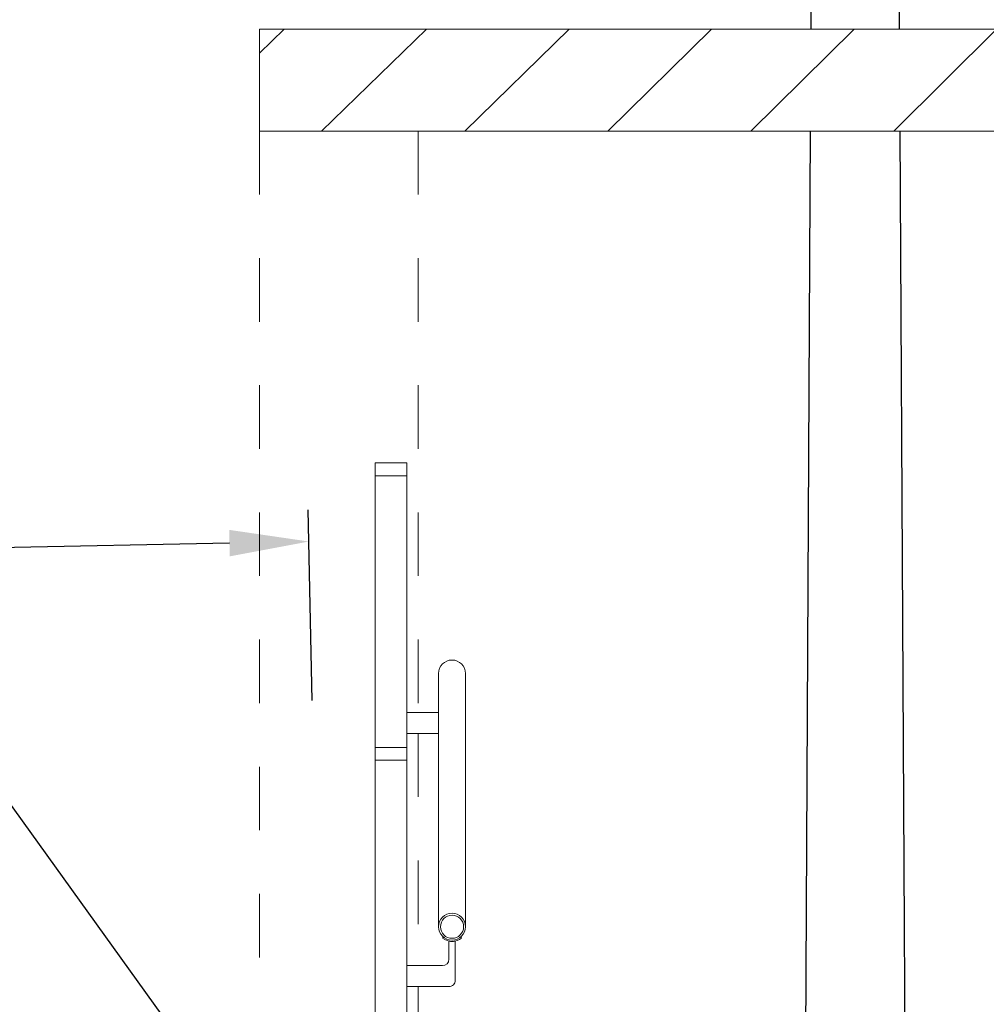
# Model space of a CAD drawing. Units: millimetres. Extents: x 181 to 1122, y 43 to 609.
# Drawn here: x 1109 to 1110, y 360 to 362 of the extents above; entities that cross this region are included whole.
import ezdxf

# ---------------------------------------------------------------- set-up
doc = ezdxf.new("R2010")
doc.units = ezdxf.units.MM
doc.linetypes.add('ACAD_ISO02W100', pattern=[15, 12, -3])
doc.linetypes.add('GESTRICHELT', pattern=[0.75, 0.5, -0.25])
for name, color, linetype, lineweight in [('032_GEL', 253, 'Continuous', 18), ('032_HANDLAUF', 253, 'Continuous', 18), ('900_BESTAND', 253, 'Continuous', 18), ('E-Schnitt', 7, 'Continuous', 25)]:
    doc.layers.add(name, color=color, linetype=linetype, lineweight=lineweight)
for name, color, linetype in [('Bstg höhe ü SO 760', 7, 'Continuous'), ('ET_Symbol_Neu', 6, 'Continuous'), ('ET_Symbol_Neu_Text', 211, 'Continuous')]:
    doc.layers.add(name, color=color, linetype=linetype)
doc.styles.add('k_isocp', font='K_ISOCP.shx')
doc.dimstyles.new('1-50 m', dxfattribs={"dimscale": 0.05, "dimtxt": 2.5, "dimasz": 1.5, "dimexe": 1, "dimexo": 2, "dimgap": 1, "dimtad": 1, "dimzin": 0, "dimdsep": 46, "dimtxsty": 'k_isocp', "dimblk": 'ARCHTICK', "dimcen": 0, "dimdle": 1, "dimadec": 0, "dimazin": 0, "dimtfac": 1, "dimtofl": 0, "dimtmove": 2, "dimatfit": 3, "dimfxl": 5, "dimfxlon": 1, "dimtolj": 1, "dimtzin": 0, "dimarcsym": 0})

# ---------------------------------------------------------------- blocks, each defined once
blk = doc.blocks.new('*D54')
at = {"layer": 'Defpoints', "color": 0, "transparency": 16777216}
for p in [(1105.475507028758, 363.0830413071592), (1109.769654556394, 359.9453798607381), (1105.489165048174, 359.9268565443901)]:
    blk.add_point(p, dxfattribs=at)
at = {"layer": 'ET_Symbol_Neu_Text', "color": 0, "lineweight": -2, "transparency": 16777216}
for p, q in [((1109.75707837253, 362.8515669642545), (1109.755780169868, 363.1515641553577)), ((1105.476588864309, 362.8330436479065), (1105.475290661647, 363.1330408390098)), ((1109.630997707352, 363.1010237057313), (1108.697320697162, 363.0969833279677)), ((1105.600505858384, 363.0835822249351), (1108.034826900142, 363.0941164637558))]:
    blk.add_line(p, q, dxfattribs=at)
at = {"layer": 'ET_Symbol_Neu_Text', "color": 0, "transparency": 16777216}
for points in [[(1109.630907554389, 363.1218568440024), (1109.631087860315, 363.0801905674603), (1109.755996536978, 363.1015646235072)], [(1105.600415705421, 363.1044153632062), (1105.600596011347, 363.0627490866641), (1105.475507028758, 363.0830413071592)]]:
    blk.add_solid(points, dxfattribs=at)
at = {"layer": 'ET_Symbol_Neu_Text', "color": 0, "transparency": 16777216, "insert": (1108.366130046592, 363.0825517528924), "char_height": 0.25, "attachment_point": 5, "rotation": 0.24793921877117434, "style": 'k_isocp', "bg_fill": 3, "box_fill_scale": 1.1, "bg_fill_color": 256, "bg_fill_true_color": 13158600, "bg_fill_transparency": 0}
blk.add_mtext('\\A1;4,28', dxfattribs=at)
blk = doc.blocks.new('*D81')
at = {"layer": 'Bstg höhe ü SO 760', "color": 0, "lineweight": -2, "transparency": 16777216}
for p, q in [((1108.995163007768, 360.7822281298539), (1108.989175459439, 361.0821683726774)), ((1108.865198282984, 361.0296835204027), (1107.53228073006, 361.0030751927156)), ((1105.473493104202, 360.7119268973476), (1105.467505555872, 361.011867140171)), ((1105.59347858177, 360.9643719115044), (1106.87989594108, 360.9900519804358))]:
    blk.add_line(p, q, dxfattribs=at)
at = {"layer": 'Bstg höhe ü SO 760', "color": 0, "transparency": 16777216}
for points in [[(1108.864782481017, 361.0505127039322), (1108.865614084951, 361.0088543368734), (1108.99017338416, 361.0321783322067)], [(1105.593062779803, 360.9852010950339), (1105.593894383738, 360.9435427279751), (1105.468503480594, 360.9618770997004)]]:
    blk.add_solid(points, dxfattribs=at)
at = {"layer": 'Defpoints', "color": 0, "transparency": 16777216}
for p in [(1105.468503480594, 360.9618770997004), (1105.489062752828, 359.9319809273804), (1109.012078631591, 359.934856879149)]:
    blk.add_point(p, dxfattribs=at)
at = {"layer": 'Bstg höhe ü SO 760', "color": 0, "transparency": 16777216, "insert": (1107.20608833557, 360.9965635865757), "char_height": 0.25, "attachment_point": 5, "rotation": 1.143613429753881, "style": 'k_isocp', "bg_fill": 3, "box_fill_scale": 1.1, "bg_fill_color": 256, "bg_fill_true_color": 13158600, "bg_fill_transparency": 0}
blk.add_mtext('\\A1;3,52', dxfattribs=at)

msp = doc.modelspace()

# ---------------------------------------------------------------- hatches: boundary and pattern name
at = {"layer": '900_BESTAND', "linetype": 'GESTRICHELT', "lineweight": 9, "ltscale": 8}
h = msp.add_hatch(dxfattribs=at)
h.set_pattern_fill('ANSI31', color=256, scale=0.05)
h.set_pattern_definition([(45, (-3607197.14157099, -5544769.747522598), (-0.1122532015133644, 0.1122532015133644), [])])
h.paths.add_polyline_path([(1108.912333574126, 361.8379798606077), (1111.874812832208, 361.8379798606077), (1111.874812832208, 361.6779798604587), (1108.912333574126, 361.6779798604587)])

# ---------------------------------------------------------------- linework, layer by layer
at = {"layer": '032_GEL'}
for points in [[(1109.144178096251, 361.1357412898763), (1109.094178096251, 361.1357412898763), (1109.094178096251, 361.1557412898762), (1109.144178096251, 361.1557412898762)], [(1109.144178096251, 360.2607412898763), (1109.094178096251, 360.2607412898763), (1109.094178096251, 361.1357412898763), (1109.144178096251, 361.1357412898763)], [(1109.144178096251, 360.7082412898762), (1109.094178096251, 360.7082412898762), (1109.094178096251, 360.6882412898763), (1109.144178096251, 360.6882412898763)]]:
    msp.add_lwpolyline(points, close=True, dxfattribs=at)
at = {"layer": '032_HANDLAUF', "lineweight": 9}
for p, q in [((1109.144178096251, 360.7633412876024), (1109.194178096251, 360.7633412876024)), ((1109.194178096251, 360.7633412876024), (1109.144178096251, 360.7633412876024)), ((1109.144178096251, 360.7303412876024), (1109.194178096251, 360.7303412876024))]:
    msp.add_line(p, q, dxfattribs=at)
at = {"layer": '032_HANDLAUF'}
for p, q in [((1109.144178096251, 360.7633412876024), (1109.144178096251, 360.7303412876024)), ((1109.201750998925, 360.409939718544), (1109.200465423706, 360.4084076296577)), ((1109.201750998925, 360.409939718544), (1109.200465423706, 360.4084076296577)), ((1109.229005193576, 360.409939718544), (1109.230290768795, 360.4084076296577)), ((1109.229005193576, 360.409939718544), (1109.230290768795, 360.4084076296577)), ((1109.215378096251, 360.4029798607381), (1109.215900415603, 360.402983619786)), ((1109.144178096251, 360.3649798607381), (1109.200378096251, 360.3649798607381)), ((1109.200378096251, 360.3649798607381), (1109.144178096251, 360.3649798607381)), ((1109.144178096251, 360.3649798607381), (1109.144178096251, 360.3319798607381)), ((1109.220378096251, 360.3649798607381), (1109.220378096251, 360.3646587990808)), ((1109.144178096251, 360.3319798607381), (1109.210378096251, 360.3319798607381))]:
    msp.add_line(p, q, dxfattribs=at)
at = {"layer": '032_HANDLAUF', "lineweight": 9}
msp.add_lwpolyline([(1109.236578096251, 360.4261798607381), (1109.236578096251, 360.8245412876024, 0.9999999999999999), (1109.194178096251, 360.8245412876024), (1109.194178096251, 360.4261798607381)], format="xyb", dxfattribs=at)
at = {"layer": '032_HANDLAUF'}
msp.add_lwpolyline([(1109.220378096251, 360.3419798607381), (1109.220378096251, 360.4035205163555, -0.1087337321890255), (1109.210378096251, 360.4035205163555), (1109.210378096251, 360.3749798607381)], format="xyb", dxfattribs=at)
msp.add_lwpolyline([(1109.220378096251, 360.3419798607381), (1109.220378096251, 360.4035205163555, -0.1087337321890255), (1109.210378096251, 360.4035205163555), (1109.210378096251, 360.3749798607381)], format="xyb", dxfattribs=at)
for radius in [0.02119999999999989, 0.01819999999999988]:
    msp.add_circle((1109.215378096251, 360.4261798607381), radius, dxfattribs=at)
for centre, radius, start, end in [((1109.215378096251, 360.4261587963758), 0.0231838677161004, 229.9665379471961, 310.0334620528039), ((1109.200378096251, 360.3749798607381), 0.009999999999999787, 270, 0), ((1109.210378096251, 360.3419798607381), 0.009999999999994458, 270, 3.256887993818641e-11)]:
    msp.add_arc(centre, radius, start, end, dxfattribs=at)
at = {"layer": '900_BESTAND'}
for points in [[(1111.874812832049, 361.8379798601276), (1108.912333574126, 361.8379798606077)], [(1108.912333574126, 361.8379798606077), (1108.912333574126, 361.6779798604587)], [(1111.874812832049, 361.6779798599786), (1108.912333574126, 361.6779798604587)]]:
    msp.add_lwpolyline(points, dxfattribs=at)
at = {"layer": '900_BESTAND', "linetype": 'GESTRICHELT', "ltscale": 0.1}
for points in [[(1108.912333574126, 361.6779798604587), (1108.912333574126, 359.9350618735044)], [(1109.162333574126, 361.6779798604587), (1109.162333574126, 360.7633412876024)], [(1109.162333574126, 360.7303412876024), (1109.162333574126, 360.3649798607381)], [(1109.162333574126, 360.3319798607381), (1109.162333574126, 359.9453798607381)]]:
    msp.add_lwpolyline(points, dxfattribs=at)
at = {"layer": 'ET_Symbol_Neu'}
for points in [[(1109.91959216227, 361.8379947512502), (1109.898218851035, 365.8580566373581), (1109.801090261754, 365.8589334450749), (1109.779715379402, 361.8379798604671)], [(1109.778864937575, 361.6779982963204), (1109.769654556394, 359.9453798607381)], [(1109.929654439953, 359.9454017619416), (1109.920442907399, 361.6779798602953)]]:
    msp.add_lwpolyline(points, dxfattribs=at)

# ---------------------------------------------------------------- next in the draw order: dimensions: what is measured, and where the dimension line sits
at = {"layer": 'ET_Symbol_Neu_Text'}
dim = msp.add_linear_dim(base=(1105.475507028758, 363.0830413071592), p1=(1109.769654556394, 359.9453798607381), p2=(1105.489165048174, 359.9268565443901), angle=180.24793921877273, dimstyle='1-50 m', override={"dimtxt": 5, "dimasz": 2.5, "dimdsep": 44, "dimsah": 1, "dimtfill": 1}, dxfattribs=at)
dim.commit()
dim.dimension.update_dxf_attribs({"geometry": '*D54', "text_midpoint": (1108.366130046592, 363.0825517528924), "dimtype": 161})

# ---------------------------------------------------------------- next in the draw order: linework, layer by layer
at = {"layer": 'E-Schnitt', "linetype": 'ACAD_ISO02W100', "ltscale": 0.5}
msp.add_line((1105.38847194089, 364.970977006815), (1109.503434446243, 359.2519662899567), dxfattribs=at)

# ---------------------------------------------------------------- next in the draw order: dimensions: what is measured, and where the dimension line sits
at = {"layer": 'Bstg höhe ü SO 760'}
dim = msp.add_linear_dim(base=(1105.468503480594, 360.9618770997004), p1=(1109.012078631591, 359.934856879149), p2=(1105.489062752828, 359.9319809273805), angle=1.143613429753884, dimstyle='1-50 m', override={"dimtxt": 5, "dimasz": 2.5, "dimdsep": 44, "dimsah": 1, "dimtfill": 1}, dxfattribs=at)
dim.commit()
dim.dimension.update_dxf_attribs({"geometry": '*D81', "text_midpoint": (1107.20608833557, 360.9965635865757), "dimtype": 160})

doc.saveas('drawing.dxf')
